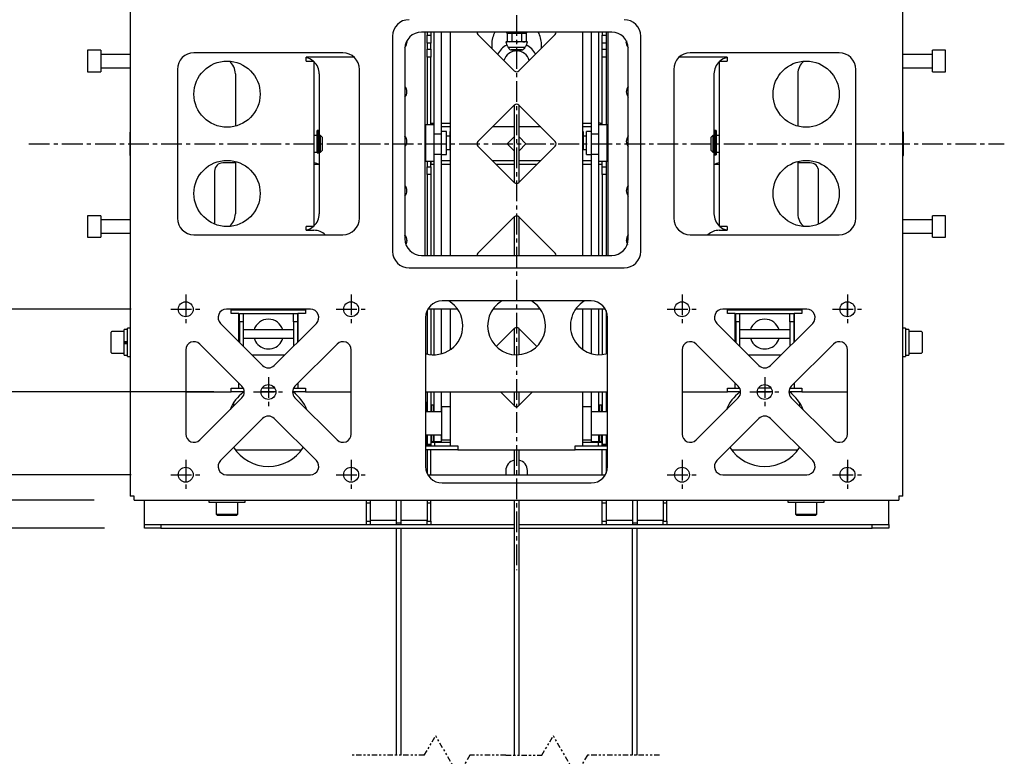
# Model space of a CAD drawing. Extents: x 617 to 3697, y 71 to 2287.
# Drawn here: x 938 to 1534, y 613 to 1058 of the extents above; entities that cross this region are included whole.
import ezdxf

# ---------------------------------------------------------------- set-up
doc = ezdxf.new("R2010")
doc.units = 0
doc.header["$LTSCALE"] = 0.5
doc.linetypes.add('CENTER2', pattern=[40, 25, -5, 5, -5])
doc.linetypes.add('PHANTOM1', pattern=[19, 6.5, -2.5, 2.5, -2.5, 2.5, -2.5])
doc.layers.get('0').update_dxf_attribs({"lineweight": 25})

msp = doc.modelspace()

# ---------------------------------------------------------------- linework, layer by layer
at = {"color": 7, "linetype": 'CENTER2'}
for p, q in [((1238.8, 1240.49), (1238.8, 724.93)), ((944.02, 982.71), (1533.59, 982.71)), ((944.02, 982.71), (1533.59, 982.71)), ((1038.8, 891.71), (1038.8, 873.71)), ((1138.8, 891.71), (1138.8, 873.71)), ((1338.8, 891.71), (1338.8, 873.71)), ((1438.8, 891.71), (1438.8, 873.71)), ((1029.8, 882.71), (1047.8, 882.71)), ((1129.8, 882.71), (1147.8, 882.71)), ((1329.8, 882.71), (1347.8, 882.71)), ((1429.8, 882.71), (1447.8, 882.71)), ((1088.8, 841.71), (1088.8, 823.71)), ((1388.8, 841.71), (1388.8, 823.71)), ((1079.8, 832.71), (1097.8, 832.71)), ((1379.8, 832.71), (1397.8, 832.71)), ((1038.8, 791.71), (1038.8, 773.71)), ((1138.8, 791.71), (1138.8, 773.71)), ((1338.8, 791.71), (1338.8, 773.71)), ((1438.8, 791.71), (1438.8, 773.71)), ((1029.8, 782.71), (1047.8, 782.71)), ((1129.8, 782.71), (1147.8, 782.71)), ((1329.8, 782.71), (1347.8, 782.71)), ((1429.8, 782.71), (1447.8, 782.71))]:
    msp.add_line(p, q, dxfattribs=at)
at = {"color": 7, "linetype": 'Continuous', "lineweight": 25}
for p, q in [((1005.3, 1195.61), (1005.3, 769.81)), ((1472.3, 769.81), (1472.3, 1195.61)), ((1163.8, 1047.71), (1163.8, 917.71)), ((1296.3, 1050.21), (1181.3, 1050.21)), ((1183.5, 915.21), (1183.5, 1050.21)), ((1184.7, 1050.21), (1184.7, 1048.31)), ((1184.7, 1048.31), (1187, 1048.31)), ((1184.7, 1043.57), (1184.7, 1048.31)), ((1187, 1050.21), (1187, 1048.31)), ((1187, 1048.31), (1187, 1043.57)), ((1189, 988.83), (1189, 1050.21)), ((1193.5, 988.83), (1193.5, 1050.21)), ((1198.7, 1050.21), (1198.7, 915.21)), ((1237.39, 1026.83), (1215.47, 1048.75)), ((1232.8, 1049.81), (1232.8, 1050.21)), ((1233.3, 1049.81), (1232.8, 1049.81)), ((1233.03, 1049.31), (1233.03, 1044.76)), ((1233.3, 1049.31), (1233.03, 1049.31)), ((1233.3, 1049.81), (1244.3, 1049.81)), ((1233.3, 1049.31), (1233.3, 1049.81)), ((1244.3, 1049.31), (1233.3, 1049.31)), ((1235.92, 1049.31), (1235.92, 1044.76)), ((1262.14, 1048.75), (1240.22, 1026.83)), ((1241.69, 1049.31), (1241.69, 1044.76)), ((1244.8, 1049.81), (1244.3, 1049.81)), ((1244.3, 1049.81), (1244.3, 1049.31)), ((1244.58, 1049.31), (1244.3, 1049.31)), ((1244.58, 1049.31), (1244.58, 1044.76)), ((1244.8, 1050.21), (1244.8, 1049.81)), ((1278.9, 915.21), (1278.9, 1050.21)), ((1284.1, 988.83), (1284.1, 1050.21)), ((1288.6, 988.83), (1288.6, 1050.21)), ((1290.6, 1050.21), (1290.6, 1048.31)), ((1290.6, 1048.31), (1292.9, 1048.31)), ((1290.6, 1043.57), (1290.6, 1048.31)), ((1292.9, 1050.21), (1292.9, 1048.31)), ((1292.9, 1048.31), (1292.9, 1043.57)), ((1294.1, 915.21), (1294.1, 1050.21)), ((1313.8, 917.71), (1313.8, 1047.71)), ((1187, 1043.57), (1184.7, 1043.57)), ((1184.7, 1043.57), (1184.7, 1039.85)), ((1187, 1039.85), (1187, 1043.57)), ((1223.8, 1042.91), (1223.8, 1040.41)), ((1232.3, 1044.31), (1232.83, 1042.36)), ((1245.3, 1044.31), (1232.3, 1044.31)), ((1233.03, 1044.76), (1233.8, 1044.31)), ((1233.03, 1044.76), (1234.47, 1044.31)), ((1235.92, 1044.76), (1238.8, 1044.31)), ((1243.8, 1044.31), (1244.58, 1044.76)), ((1244.78, 1042.36), (1245.3, 1044.31)), ((1253.8, 1040.41), (1253.8, 1042.91)), ((1292.9, 1043.57), (1290.6, 1043.57)), ((1290.6, 1039.85), (1290.6, 1043.57)), ((1292.9, 1043.57), (1292.9, 1039.85)), ((1305.1, 1043.86), (1305.19, 1044.79)), ((987.5, 1039.21), (979.5, 1039.21)), ((979.5, 1039.21), (979.5, 1038.87)), ((979.5, 1038.87), (979.5, 1026.21)), ((987.5, 1039.21), (987.5, 1038.87)), ((987.5, 1038.87), (987.5, 1026.21)), ((1005.3, 1036.71), (987.5, 1036.71)), ((1133.8, 1037.71), (1043.8, 1037.71)), ((1171.3, 1040.21), (1171.3, 925.21)), ((1184.7, 1039.85), (1187, 1039.85)), ((1184.7, 1035.11), (1184.7, 1039.85)), ((1187, 1039.85), (1187, 1035.11)), ((1243.85, 1040.87), (1233.76, 1040.87)), ((1242.12, 1039.41), (1235.49, 1039.41)), ((1290.6, 1039.85), (1292.9, 1039.85)), ((1290.6, 1035.11), (1290.6, 1039.85)), ((1292.9, 1039.85), (1292.9, 1035.11)), ((1306.3, 925.21), (1306.3, 1040.21)), ((1433.8, 1037.71), (1343.8, 1037.71)), ((1490.1, 1036.71), (1472.3, 1036.71)), ((1498.1, 1039.21), (1490.1, 1039.21)), ((1490.1, 1039.19), (1490.1, 1039.21)), ((1490.1, 1026.21), (1490.1, 1039.19)), ((1498.1, 1039.19), (1498.1, 1039.21)), ((1498.1, 1026.21), (1498.1, 1039.19)), ((1111.6, 1032.71), (1111.6, 1035.01)), ((1140.64, 1035.01), (1111.6, 1035.01)), ((1111.6, 1032.71), (1116.2, 1032.71)), ((1116.2, 1032.71), (1116.2, 932.71)), ((1187, 1035.11), (1184.7, 1035.11)), ((1184.7, 1035.11), (1184.7, 994.22)), ((1187, 994.22), (1187, 1035.11)), ((1292.9, 1035.11), (1290.6, 1035.11)), ((1290.6, 994.22), (1290.6, 1035.11)), ((1292.9, 1035.11), (1292.9, 994.22)), ((1366, 1035.01), (1336.97, 1035.01)), ((1361.4, 932.71), (1361.4, 1032.71)), ((1361.4, 1032.71), (1366, 1032.71)), ((1366, 1035.01), (1366, 1032.71)), ((979.5, 1026.21), (987.5, 1026.21)), ((987.5, 1028.71), (1005.3, 1028.71)), ((1033.8, 1027.71), (1033.8, 937.71)), ((1068.8, 1025.01), (1068.8, 993.35)), ((1119.5, 1025.01), (1119.5, 987.71)), ((1143.8, 937.71), (1143.8, 1027.71)), ((1333.8, 1027.71), (1333.8, 937.71)), ((1358.1, 1025.01), (1358.1, 987.71)), ((1408.8, 1025.01), (1408.8, 993.35)), ((1443.8, 937.71), (1443.8, 1027.71)), ((1472.3, 1028.71), (1490.1, 1028.71)), ((1490.1, 1026.21), (1498.1, 1026.21)), ((1215.47, 984.13), (1237.39, 1006.05)), ((1237.3, 1005.96), (1237.3, 959.46)), ((1240.22, 1006.05), (1262.14, 984.13)), ((1240.3, 959.46), (1240.3, 1005.96)), ((1189, 994.22), (1184, 994.22)), ((1184, 983.22), (1184, 994.22)), ((1187.25, 994.22), (1187.25, 995.21)), ((1187.25, 995.21), (1188.25, 995.21)), ((1188.25, 995.21), (1189, 995.21)), ((1193.5, 995.21), (1198.7, 995.21)), ((1278.9, 995.21), (1284.1, 995.21)), ((1289.35, 995.21), (1288.6, 995.21)), ((1293.6, 994.22), (1288.6, 994.22)), ((1289.35, 995.21), (1290.35, 995.21)), ((1290.35, 995.21), (1290.35, 994.22)), ((1293.6, 983.22), (1293.6, 994.22)), ((1005.2, 982.71), (1005.2, 989.71)), ((1119, 990.71), (1118.2, 990.71)), ((1118.2, 978.24), (1118.2, 990.71)), ((1119, 978.24), (1119, 990.71)), ((1189, 988.83), (1193.5, 988.83)), ((1189, 976.22), (1189, 988.83)), ((1189, 983.22), (1189, 988.83)), ((1198.7, 992.91), (1193.5, 992.91)), ((1196.5, 990.22), (1193.5, 990.22)), ((1193.5, 976.22), (1193.5, 988.83)), ((1196.5, 982.04), (1196.5, 990.22)), ((1198.7, 990.22), (1198.5, 990.22)), ((1198.5, 990.22), (1198.5, 979.05)), ((1237.3, 992.91), (1224.26, 992.91)), ((1253.35, 992.91), (1240.3, 992.91)), ((1284.1, 992.91), (1278.9, 992.91)), ((1279.1, 990.22), (1278.9, 990.22)), ((1279.1, 990.22), (1279.1, 979.05)), ((1284.1, 990.22), (1281.1, 990.22)), ((1281.1, 981.01), (1281.1, 990.22)), ((1284.1, 988.83), (1288.6, 988.83)), ((1284.1, 976.22), (1284.1, 988.83)), ((1288.6, 976.22), (1288.6, 988.83)), ((1288.6, 983.22), (1288.6, 988.83)), ((1359.4, 990.71), (1358.6, 990.71)), ((1358.6, 990.71), (1358.6, 976.27)), ((1359.4, 990.71), (1359.4, 976.27)), ((1472.4, 989.71), (1472.4, 975.71)), ((1005.2, 975.71), (1005.2, 982.71)), ((1118.2, 987.71), (1116.2, 987.71)), ((1119.2, 986.71), (1119, 986.71)), ((1120.2, 987.71), (1119.2, 987.71)), ((1119.2, 987.71), (1119.2, 977.71)), ((1121.2, 986.71), (1120.2, 987.71)), ((1120.2, 977.71), (1120.2, 987.71)), ((1121.2, 986.71), (1121.2, 978.71)), ((1171.36, 987.22), (1171.3, 987.22)), ((1184, 987.22), (1183.5, 987.22)), ((1184, 972.22), (1184, 983.22)), ((1189, 976.22), (1189, 983.22)), ((1198.5, 987.22), (1196.5, 987.22)), ((1196.5, 976.22), (1196.5, 982.04)), ((1233.15, 982.71), (1237.3, 986.87)), ((1237.3, 978.55), (1233.15, 982.71)), ((1240.3, 986.87), (1244.46, 982.71)), ((1244.46, 982.71), (1240.3, 978.55)), ((1281.1, 987.22), (1279.1, 987.22)), ((1288.6, 976.22), (1288.6, 983.22)), ((1294.1, 987.22), (1293.6, 987.22)), ((1293.6, 972.22), (1293.6, 983.22)), ((1306.3, 987.22), (1306.25, 987.22)), ((1357.4, 987.71), (1356.4, 986.71)), ((1356.4, 986.41), (1356.4, 986.71)), ((1356.4, 978.71), (1356.4, 986.41)), ((1358.4, 987.71), (1357.4, 987.71)), ((1357.4, 987.71), (1357.4, 987.33)), ((1357.4, 987.33), (1357.4, 977.71)), ((1358.4, 987.33), (1358.4, 987.71)), ((1358.4, 977.71), (1358.4, 987.33)), ((1358.6, 986.71), (1358.4, 986.71)), ((1361.4, 987.71), (1359.4, 987.71)), ((1116.2, 977.71), (1118.2, 977.71)), ((1119, 978.24), (1118.2, 978.24)), ((1118.2, 977.89), (1118.2, 978.24)), ((1118.2, 977.89), (1119, 977.89)), ((1118.2, 977.89), (1118.2, 977.71)), ((1118.2, 977.65), (1118.2, 977.71)), ((1119, 977.65), (1118.2, 977.65)), ((1118.2, 977.2), (1118.2, 977.65)), ((1118.2, 977.2), (1119, 977.2)), ((1119, 978.71), (1119.2, 978.71)), ((1119, 977.89), (1119, 978.24)), ((1119, 977.65), (1119, 977.89)), ((1119, 977.2), (1119, 977.65)), ((1119.2, 977.71), (1120.2, 977.71)), ((1119.5, 977.71), (1119.5, 940.41)), ((1120.2, 977.71), (1121.2, 978.71)), ((1183.5, 979.22), (1184, 979.22)), ((1193.5, 976.22), (1189, 976.22)), ((1189, 915.21), (1189, 976.22)), ((1193.5, 976.22), (1196.5, 976.22)), ((1193.5, 915.21), (1193.5, 976.22)), ((1196.5, 979.22), (1198.5, 979.22)), ((1198.5, 979.05), (1198.5, 978.76)), ((1198.5, 978.76), (1198.7, 978.76)), ((1198.5, 978.76), (1198.7, 978.76)), ((1198.5, 978.76), (1198.5, 978.76)), ((1237.39, 959.38), (1215.47, 981.3)), ((1262.14, 981.3), (1240.22, 959.38)), ((1278.9, 978.76), (1279.1, 978.76)), ((1278.9, 978.76), (1279.1, 978.76)), ((1279.1, 979.22), (1281.1, 979.22)), ((1279.1, 979.05), (1279.1, 978.76)), ((1279.1, 978.76), (1279.1, 978.76)), ((1281.1, 976.22), (1281.1, 981.01)), ((1281.1, 976.22), (1284.1, 976.22)), ((1288.6, 976.22), (1284.1, 976.22)), ((1284.1, 915.21), (1284.1, 976.22)), ((1288.6, 915.21), (1288.6, 976.22)), ((1293.6, 979.22), (1294.1, 979.22)), ((1356.4, 978.71), (1357.4, 977.71)), ((1357.4, 977.71), (1358.4, 977.71)), ((1358.1, 977.71), (1358.1, 940.41)), ((1358.4, 978.71), (1358.6, 978.71)), ((1358.6, 976.27), (1359.4, 976.27)), ((1358.6, 976.27), (1358.6, 976.12)), ((1358.6, 976.12), (1359.4, 976.12)), ((1359.4, 977.71), (1361.4, 977.71)), ((1359.4, 976.27), (1359.4, 976.12)), ((1068.8, 971.16), (1061.3, 971.16)), ((1068.8, 972.08), (1068.8, 940.41)), ((1116.3, 971.16), (1116.2, 971.16)), ((1119.24, 970.21), (1116.2, 970.21)), ((1184, 972.22), (1189, 972.22)), ((1184.7, 972.22), (1184.7, 968.85)), ((1187, 968.85), (1187, 972.22)), ((1187.25, 970.21), (1187.25, 972.22)), ((1188.25, 970.21), (1187.25, 970.21)), ((1189, 970.21), (1188.25, 970.21)), ((1198.7, 972.51), (1193.5, 972.51)), ((1198.7, 970.21), (1193.5, 970.21)), ((1237.3, 972.51), (1224.26, 972.51)), ((1237.3, 970.21), (1226.56, 970.21)), ((1253.35, 972.51), (1240.3, 972.51)), ((1251.05, 970.21), (1240.3, 970.21)), ((1284.1, 972.51), (1278.9, 972.51)), ((1284.1, 970.21), (1278.9, 970.21)), ((1288.6, 972.22), (1293.6, 972.22)), ((1289.35, 970.21), (1288.6, 970.21)), ((1290.35, 970.21), (1289.35, 970.21)), ((1290.35, 972.22), (1290.35, 970.21)), ((1290.6, 968.85), (1290.6, 972.22)), ((1292.9, 972.22), (1292.9, 968.85)), ((1361.4, 970.21), (1358.37, 970.21)), ((1361.4, 971.16), (1361.3, 971.16)), ((1408.8, 972.08), (1408.8, 940.41)), ((1416.3, 971.16), (1408.8, 971.16)), ((1056.3, 966.16), (1056.3, 934.17)), ((1184.7, 968.85), (1187, 968.85)), ((1184.7, 964.11), (1184.7, 968.85)), ((1187, 968.85), (1187, 964.11)), ((1290.6, 968.85), (1292.9, 968.85)), ((1290.6, 964.11), (1290.6, 968.85)), ((1292.9, 968.85), (1292.9, 964.11)), ((1421.3, 934.17), (1421.3, 966.16)), ((1187, 964.11), (1184.7, 964.11)), ((1184.7, 964.11), (1184.7, 915.21)), ((1187, 964.11), (1187, 915.21)), ((1292.9, 964.11), (1290.6, 964.11)), ((1290.6, 964.11), (1290.6, 915.21)), ((1292.9, 964.11), (1292.9, 915.21)), ((987.5, 939.21), (979.5, 939.21)), ((979.5, 939.21), (979.5, 938.19)), ((979.5, 938.19), (979.5, 926.21)), ((987.5, 939.21), (987.5, 938.19)), ((987.5, 938.19), (987.5, 926.21)), ((1005.3, 936.71), (987.5, 936.71)), ((1215.47, 916.68), (1237.39, 938.6)), ((1237.3, 938.51), (1237.3, 915.21)), ((1240.22, 938.6), (1262.14, 916.68)), ((1240.3, 915.21), (1240.3, 938.51)), ((1490.1, 936.71), (1472.3, 936.71)), ((1498.1, 939.21), (1490.1, 939.21)), ((1490.1, 926.21), (1490.1, 939.21)), ((1498.1, 926.21), (1498.1, 939.21)), ((987.5, 928.71), (1005.3, 928.71)), ((1116.2, 932.71), (1111.6, 932.71)), ((1111.6, 930.41), (1111.6, 932.71)), ((1111.6, 930.41), (1116.3, 930.41)), ((1361.3, 930.41), (1366, 930.41)), ((1366, 932.71), (1361.4, 932.71)), ((1366, 932.71), (1366, 930.41)), ((1472.3, 928.71), (1490.1, 928.71)), ((979.5, 926.21), (987.5, 926.21)), ((1043.8, 927.71), (1133.8, 927.71)), ((1343.8, 927.71), (1433.8, 927.71)), ((1490.1, 926.21), (1498.1, 926.21)), ((1181.3, 915.21), (1296.3, 915.21)), ((1173.8, 907.71), (1303.8, 907.71)), ((1038.8, 887.21), (1038.8, 878.21)), ((1283.8, 887.71), (1193.8, 887.71)), ((1438.8, 878.21), (1438.8, 887.21)), ((1114.23, 882.71), (1063.38, 882.71)), ((1066.35, 882.41), (1111.25, 882.41)), ((1066.35, 880.11), (1066.35, 882.41)), ((1111.25, 882.41), (1111.25, 880.11)), ((1184.7, 881.86), (1184.7, 855.7)), ((1203.17, 882.71), (1185.14, 882.71)), ((1187, 882.71), (1187, 855.3)), ((1189, 855.21), (1189, 882.71)), ((1193.5, 855.85), (1193.5, 882.71)), ((1198.7, 882.71), (1198.7, 858.28)), ((1253.17, 882.71), (1224.44, 882.71)), ((1292.46, 882.71), (1274.44, 882.71)), ((1278.9, 858.28), (1278.9, 882.71)), ((1284.1, 855.85), (1284.1, 882.71)), ((1288.6, 855.21), (1288.6, 882.71)), ((1290.6, 882.71), (1290.6, 855.3)), ((1292.9, 881.86), (1292.9, 855.7)), ((1414.23, 882.71), (1363.38, 882.71)), ((1366.35, 882.41), (1411.25, 882.41)), ((1366.35, 880.11), (1366.35, 882.41)), ((1411.25, 882.41), (1411.25, 880.11)), ((1070.95, 880.11), (1066.35, 880.11)), ((1070.95, 863.06), (1070.95, 880.11)), ((1071.3, 880.21), (1073.6, 880.21)), ((1071.3, 875.21), (1071.3, 880.21)), ((1073.6, 875.21), (1071.3, 875.21)), ((1071.3, 875.21), (1071.3, 862.71)), ((1073.6, 880.21), (1073.6, 875.21)), ((1073.6, 880.21), (1104, 880.21)), ((1073.6, 875.21), (1073.6, 860.41)), ((1104, 880.21), (1106.3, 880.21)), ((1104, 875.21), (1104, 880.21)), ((1106.3, 875.21), (1104, 875.21)), ((1104, 875.21), (1104, 860.41)), ((1106.3, 880.21), (1106.3, 875.21)), ((1106.3, 875.21), (1106.3, 862.71)), ((1111.25, 880.11), (1106.65, 880.11)), ((1106.65, 880.11), (1106.65, 863.06)), ((1183.8, 877.71), (1183.8, 787.71)), ((1293.8, 787.71), (1293.8, 877.71)), ((1370.95, 880.11), (1366.35, 880.11)), ((1370.95, 863.06), (1370.95, 880.11)), ((1371.3, 880.21), (1373.6, 880.21)), ((1371.3, 875.21), (1371.3, 880.21)), ((1373.6, 875.21), (1371.3, 875.21)), ((1371.3, 875.21), (1371.3, 862.71)), ((1373.6, 880.21), (1373.6, 875.21)), ((1373.6, 880.21), (1404, 880.21)), ((1373.6, 875.21), (1373.6, 860.41)), ((1404, 880.21), (1406.3, 880.21)), ((1404, 875.21), (1404, 880.21)), ((1406.3, 875.21), (1404, 875.21)), ((1404, 875.21), (1404, 860.41)), ((1406.3, 880.21), (1406.3, 875.21)), ((1406.3, 875.21), (1406.3, 862.71)), ((1406.65, 880.11), (1406.65, 863.06)), ((1411.25, 880.11), (1406.65, 880.11)), ((1001.7, 869.21), (994.1, 869.21)), ((1003.7, 870.41), (1001.7, 870.41)), ((1001.7, 863.32), (1001.7, 870.41)), ((1005.3, 871.21), (1003.7, 871.21)), ((1003.7, 862.71), (1003.7, 871.21)), ((1059.84, 874.18), (1085.27, 848.75)), ((1071.3, 872.71), (1070.95, 872.71)), ((1071.3, 870.21), (1070.95, 870.21)), ((1104, 870.21), (1073.6, 870.21)), ((1092.34, 848.75), (1117.77, 874.18)), ((1106.65, 872.71), (1106.3, 872.71)), ((1106.65, 870.21), (1106.3, 870.21)), ((1226.51, 860.26), (1237.39, 871.15)), ((1237.3, 871.06), (1237.3, 855.28)), ((1240.22, 871.15), (1251.1, 860.26)), ((1240.3, 855.28), (1240.3, 871.06)), ((1359.84, 874.18), (1385.27, 848.75)), ((1371.3, 872.71), (1370.95, 872.71)), ((1371.3, 870.21), (1370.95, 870.21)), ((1404, 870.21), (1373.6, 870.21)), ((1392.34, 848.75), (1417.77, 874.18)), ((1406.65, 872.71), (1406.3, 872.71)), ((1406.65, 870.21), (1406.3, 870.21)), ((1473.9, 871.21), (1472.3, 871.21)), ((1473.9, 871.21), (1473.9, 854.21)), ((1475.9, 870.41), (1473.9, 870.41)), ((1475.9, 870.41), (1475.9, 855.01)), ((1483.5, 869.21), (1475.9, 869.21)), ((993.7, 862.71), (993.7, 868.81)), ((1001.7, 863.22), (1001.7, 863.32)), ((1001.7, 863.32), (1003.7, 863.32)), ((1001.7, 862.11), (1001.7, 863.32)), ((1003.7, 863.03), (1001.84, 863.03)), ((1070.95, 865.21), (1071.3, 865.21)), ((1073.6, 865.21), (1104, 865.21)), ((1106.3, 865.21), (1106.65, 865.21)), ((1370.95, 865.21), (1371.3, 865.21)), ((1373.6, 865.21), (1404, 865.21)), ((1406.3, 865.21), (1406.65, 865.21)), ((1483.9, 868.81), (1483.9, 856.61)), ((993.7, 856.61), (993.7, 862.71)), ((1001.7, 862.2), (1001.7, 862.11)), ((1001.7, 862.11), (1003.7, 862.11)), ((1001.7, 855.01), (1001.7, 862.11)), ((1003.7, 862.39), (1001.84, 862.39)), ((1003.7, 854.21), (1003.7, 862.71)), ((1038.8, 858.14), (1038.8, 807.28)), ((1072.77, 836.25), (1047.34, 861.68)), ((1130.27, 861.68), (1104.84, 836.25)), ((1138.8, 807.28), (1138.8, 858.14)), ((1338.8, 858.14), (1338.8, 807.28)), ((1372.77, 836.25), (1347.34, 861.68)), ((1430.27, 861.68), (1404.84, 836.25)), ((1438.8, 807.28), (1438.8, 858.14)), ((994.1, 856.21), (1001.7, 856.21)), ((1001.7, 855.01), (1003.7, 855.01)), ((1003.7, 854.21), (1005.3, 854.21)), ((1078.8, 855.21), (1098.8, 855.21)), ((1378.8, 855.21), (1398.8, 855.21)), ((1472.3, 854.21), (1473.9, 854.21)), ((1473.9, 855.01), (1475.9, 855.01)), ((1475.9, 856.21), (1483.5, 856.21)), ((1066.35, 832.71), (1066.35, 835.11)), ((1066.35, 835.11), (1070.95, 835.11)), ((1066.35, 835.01), (1073.67, 835.01)), ((1070.95, 835.11), (1070.95, 838.06)), ((1092.67, 835.01), (1084.94, 835.01)), ((1103.94, 835.01), (1111.25, 835.01)), ((1106.65, 838.06), (1106.65, 835.11)), ((1106.65, 835.11), (1111.25, 835.11)), ((1111.25, 835.11), (1111.25, 832.71)), ((1366.35, 832.71), (1366.35, 835.11)), ((1366.35, 835.11), (1370.95, 835.11)), ((1366.35, 835.01), (1373.67, 835.01)), ((1370.95, 835.11), (1370.95, 838.06)), ((1392.67, 835.01), (1384.94, 835.01)), ((1403.94, 835.01), (1411.25, 835.01)), ((1406.65, 838.06), (1406.65, 835.11)), ((1406.65, 835.11), (1411.25, 835.11)), ((1411.25, 835.11), (1411.25, 832.71)), ((1038.8, 832.71), (1066.35, 832.71)), ((1047.34, 803.75), (1072.77, 829.18)), ((1074.23, 832.71), (1066.35, 832.71)), ((1093.3, 832.71), (1084.3, 832.71)), ((1111.25, 832.71), (1103.38, 832.71)), ((1104.84, 829.18), (1130.27, 803.75)), ((1111.25, 832.71), (1138.8, 832.71)), ((1183.8, 832.71), (1293.8, 832.71)), ((1184.7, 832.71), (1184.7, 820.72)), ((1187, 832.71), (1187, 820.72)), ((1189, 820.72), (1189, 832.71)), ((1193.5, 820.72), (1193.5, 832.71)), ((1198.7, 832.71), (1198.7, 800.21)), ((1237.39, 824.48), (1229.16, 832.71)), ((1237.3, 832.71), (1237.3, 824.56)), ((1248.45, 832.71), (1240.22, 824.48)), ((1240.3, 824.56), (1240.3, 832.71)), ((1278.9, 800.21), (1278.9, 832.71)), ((1284.1, 820.72), (1284.1, 832.71)), ((1288.6, 820.72), (1288.6, 832.71)), ((1290.6, 832.71), (1290.6, 820.72)), ((1292.9, 832.71), (1292.9, 820.72)), ((1338.8, 832.71), (1366.35, 832.71)), ((1347.34, 803.75), (1372.77, 829.18)), ((1374.23, 832.71), (1366.35, 832.71)), ((1393.3, 832.71), (1384.3, 832.71)), ((1411.25, 832.71), (1403.38, 832.71)), ((1404.84, 829.18), (1430.27, 803.75)), ((1411.25, 832.71), (1438.8, 832.71)), ((1065.94, 822.81), (1066.4, 822.81)), ((1067.8, 824.21), (1067.8, 826.28)), ((1111.2, 822.81), (1111.67, 822.81)), ((1184, 826.72), (1183.8, 826.92)), ((1184, 826.72), (1184, 822.6)), ((1184, 822.6), (1184, 820.72)), ((1187.3, 824.72), (1187, 824.42)), ((1188.7, 824.72), (1187.3, 824.72)), ((1187.3, 824.72), (1187.3, 820.72)), ((1189, 824.42), (1188.7, 824.72)), ((1188.7, 820.72), (1188.7, 824.72)), ((1198.7, 823.72), (1193.7, 823.72)), ((1193.7, 813.72), (1193.7, 823.72)), ((1283.9, 823.72), (1278.9, 823.72)), ((1283.9, 823.72), (1283.9, 803.72)), ((1288.9, 824.72), (1288.6, 824.42)), ((1290.3, 824.72), (1288.9, 824.72)), ((1288.9, 824.72), (1288.9, 820.72)), ((1290.6, 824.42), (1290.3, 824.72)), ((1290.3, 820.72), (1290.3, 824.72)), ((1293.8, 826.92), (1293.6, 826.72)), ((1293.6, 820.72), (1293.6, 826.72)), ((1365.94, 822.81), (1366.4, 822.81)), ((1409.8, 826.28), (1409.8, 824.21)), ((1411.2, 822.81), (1411.67, 822.81)), ((1085.27, 816.68), (1059.84, 791.25)), ((1117.77, 791.25), (1092.34, 816.68)), ((1193.7, 820.72), (1183.8, 820.72)), ((1293.8, 820.72), (1283.9, 820.72)), ((1385.27, 816.68), (1359.84, 791.25)), ((1417.77, 791.25), (1392.34, 816.68)), ((1193.7, 803.72), (1193.7, 813.72)), ((1183.8, 806.72), (1193.7, 806.72)), ((1184, 806.72), (1184, 800.72)), ((1184.7, 806.72), (1184.7, 801.2)), ((1187, 806.72), (1187, 801.2)), ((1187.3, 806.72), (1187.3, 802.72)), ((1188.7, 802.72), (1188.7, 806.72)), ((1189, 802.72), (1189, 806.72)), ((1193.5, 802.72), (1193.5, 806.72)), ((1193.7, 803.72), (1198.7, 803.72)), ((1278.9, 803.72), (1283.9, 803.72)), ((1283.9, 806.72), (1293.8, 806.72)), ((1284.1, 802.72), (1284.1, 806.72)), ((1288.6, 802.72), (1288.6, 806.72)), ((1288.9, 806.72), (1288.9, 802.72)), ((1290.3, 802.72), (1290.3, 806.72)), ((1290.6, 806.72), (1290.6, 801.2)), ((1292.9, 806.72), (1292.9, 801.2)), ((1293.6, 800.72), (1293.6, 806.72)), ((1068.73, 797.81), (1108.88, 797.81)), ((1183.8, 800.52), (1184, 800.72)), ((1183.8, 800.11), (1203.3, 800.11)), ((1203.3, 797.81), (1183.8, 797.81)), ((1184.7, 801.2), (1187, 801.2)), ((1184.7, 800.28), (1184.7, 801.2)), ((1187, 800.28), (1184.7, 800.28)), ((1184.7, 800.28), (1184.7, 800.11)), ((1184.7, 797.81), (1184.7, 783.56)), ((1187, 803.02), (1187.3, 802.72)), ((1187, 801.2), (1187, 800.28)), ((1187, 800.11), (1187, 800.28)), ((1187, 782.71), (1187, 797.81)), ((1187.25, 800.11), (1187.25, 802.41)), ((1187.25, 802.41), (1189.25, 802.41)), ((1187.3, 802.72), (1188.7, 802.72)), ((1188.7, 802.72), (1189, 803.02)), ((1189, 802.72), (1193.5, 802.72)), ((1189.25, 802.41), (1189.25, 800.11)), ((1189.25, 802.41), (1198.7, 802.41)), ((1198.7, 800.21), (1203.3, 800.21)), ((1203.3, 800.21), (1203.3, 797.81)), ((1203.3, 797.81), (1274.3, 797.81)), ((1237.3, 797.81), (1237.3, 782.71)), ((1240.3, 782.71), (1240.3, 797.81)), ((1274.3, 800.21), (1278.9, 800.21)), ((1274.3, 797.81), (1274.3, 800.21)), ((1274.3, 800.11), (1293.8, 800.11)), ((1293.8, 797.81), (1274.3, 797.81)), ((1278.9, 802.41), (1288.35, 802.41)), ((1284.1, 802.72), (1288.6, 802.72)), ((1288.35, 800.11), (1288.35, 802.41)), ((1288.35, 802.41), (1290.35, 802.41)), ((1288.6, 803.02), (1288.9, 802.72)), ((1288.9, 802.72), (1290.3, 802.72)), ((1290.3, 802.72), (1290.6, 803.02)), ((1290.35, 802.41), (1290.35, 800.11)), ((1290.6, 801.2), (1292.9, 801.2)), ((1290.6, 800.28), (1290.6, 801.2)), ((1292.9, 800.28), (1290.6, 800.28)), ((1290.6, 800.11), (1290.6, 800.28)), ((1290.6, 782.71), (1290.6, 797.81)), ((1292.9, 801.2), (1292.9, 800.28)), ((1292.9, 800.28), (1292.9, 800.11)), ((1292.9, 797.81), (1292.9, 783.56)), ((1293.6, 800.72), (1293.8, 800.52)), ((1368.73, 797.81), (1408.88, 797.81)), ((1038.8, 787.21), (1038.8, 778.21)), ((1438.8, 778.21), (1438.8, 787.21)), ((1063.38, 782.71), (1114.23, 782.71)), ((1185.14, 782.71), (1292.46, 782.71)), ((1232.3, 785.21), (1232.3, 782.71)), ((1245.3, 782.71), (1245.3, 785.21)), ((1363.38, 782.71), (1414.23, 782.71)), ((1193.8, 777.71), (1283.8, 777.71)), ((1007.7, 769.81), (1005.3, 769.81)), ((1007.7, 767.41), (1007.7, 769.81)), ((1472.3, 769.81), (1469.9, 769.81)), ((1469.9, 769.81), (1469.9, 767.41)), ((1007.7, 767.41), (1469.9, 767.41)), ((1013.8, 752.71), (1013.8, 767.41)), ((1052.8, 767.41), (1052.8, 766.11)), ((1052.8, 766.11), (1074.8, 766.11)), ((1057.3, 766.11), (1057.3, 758.91)), ((1070.3, 758.91), (1070.3, 766.11)), ((1074.8, 766.11), (1074.8, 767.41)), ((1148, 765.71), (1148, 767.41)), ((1148, 765.71), (1150.3, 765.71)), ((1148, 754.71), (1148, 765.71)), ((1150.3, 767.41), (1150.3, 765.71)), ((1150.3, 765.71), (1150.3, 754.71)), ((1166, 767.41), (1166, 753.61)), ((1169, 753.61), (1169, 767.41)), ((1184.7, 767.41), (1184.7, 765.71)), ((1184.7, 765.71), (1187, 765.71)), ((1184.7, 765.71), (1184.7, 754.71)), ((1187, 765.71), (1187, 767.41)), ((1187, 754.71), (1187, 765.71)), ((1237.3, 767.41), (1237.3, 613.14)), ((1240.3, 613.14), (1240.3, 767.41)), ((1290.6, 765.71), (1290.6, 767.41)), ((1290.6, 765.71), (1292.9, 765.71)), ((1290.6, 754.71), (1290.6, 765.71)), ((1292.9, 767.41), (1292.9, 765.71)), ((1292.9, 765.71), (1292.9, 754.71)), ((1308.91, 767.41), (1308.91, 753.61)), ((1311.91, 753.61), (1311.91, 767.41)), ((1327.3, 767.41), (1327.3, 765.71)), ((1327.3, 765.71), (1329.6, 765.71)), ((1327.3, 765.71), (1327.3, 754.71)), ((1329.6, 765.71), (1329.6, 767.41)), ((1329.6, 754.71), (1329.6, 765.71)), ((1402.8, 767.41), (1402.8, 766.11)), ((1402.8, 766.11), (1424.8, 766.11)), ((1407.3, 766.11), (1407.3, 758.91)), ((1420.3, 758.91), (1420.3, 766.11)), ((1424.8, 766.11), (1424.8, 767.41)), ((1463.8, 752.71), (1463.8, 767.41)), ((1057.3, 758.91), (1058.1, 758.11)), ((1057.3, 758.91), (1070.3, 758.91)), ((1069.5, 758.11), (1058.1, 758.11)), ((1069.5, 758.11), (1070.3, 758.91)), ((1407.3, 758.91), (1408.1, 758.11)), ((1407.3, 758.91), (1420.3, 758.91)), ((1419.5, 758.11), (1408.1, 758.11)), ((1419.5, 758.11), (1420.3, 758.91)), ((1013.8, 750.41), (1013.8, 752.71)), ((1013.8, 752.71), (1023.8, 752.71)), ((1023.8, 750.41), (1013.8, 750.41)), ((1023.8, 752.71), (1023.8, 750.41)), ((1023.8, 752.71), (1237.3, 752.71)), ((1023.8, 750.41), (1237.3, 750.41)), ((1148, 754.71), (1150.3, 754.71)), ((1148, 752.71), (1148, 754.71)), ((1166, 755.11), (1150.3, 755.11)), ((1150.3, 754.71), (1150.3, 752.71)), ((1166, 753.61), (1166, 752.71)), ((1166, 750.41), (1166, 613.14)), ((1184.7, 755.11), (1169, 755.11)), ((1169, 752.71), (1169, 753.61)), ((1169, 613.14), (1169, 750.41)), ((1184.7, 754.71), (1187, 754.71)), ((1184.7, 752.71), (1184.7, 754.71)), ((1187, 754.71), (1187, 752.71)), ((1240.3, 752.71), (1453.8, 752.71)), ((1240.3, 750.41), (1453.8, 750.41)), ((1290.6, 754.71), (1292.9, 754.71)), ((1290.6, 752.71), (1290.6, 754.71)), ((1308.91, 755.11), (1292.9, 755.11)), ((1292.9, 754.71), (1292.9, 752.71)), ((1308.6, 750.41), (1308.6, 613.14)), ((1308.91, 753.61), (1308.91, 752.71)), ((1311.6, 613.14), (1311.6, 750.41)), ((1327.3, 755.11), (1311.91, 755.11)), ((1311.91, 752.71), (1311.91, 753.61)), ((1327.3, 754.71), (1329.6, 754.71)), ((1327.3, 752.71), (1327.3, 754.71)), ((1329.6, 754.71), (1329.6, 752.71)), ((1453.8, 750.41), (1453.8, 752.71)), ((1453.8, 752.71), (1463.8, 752.71)), ((1463.8, 750.41), (1453.8, 750.41)), ((1463.8, 752.71), (1463.8, 750.41))]:
    msp.add_line(p, q, dxfattribs=at)
at = {"color": 7, "linetype": 'Continuous'}
for p, q in [((1005.8, 882.71), (912.89, 882.71)), ((1055.8, 832.71), (867.84, 832.71)), ((1005.8, 782.71), (818.73, 782.71)), ((983.4, 767.41), (774.83, 767.41)), ((989.8, 750.41), (712.37, 750.41))]:
    msp.add_line(p, q, dxfattribs=at)
at = {"color": 7, "linetype": 'PHANTOM1'}
for p, q in [((1183.03, 613.14), (1189.89, 625.02)), ((1203.61, 601.26), (1189.89, 625.02)), ((1254.12, 613.14), (1260.98, 625.02)), ((1274.7, 601.26), (1260.98, 625.02)), ((1183.03, 613.14), (1139.37, 613.14)), ((1210.47, 613.14), (1203.61, 601.26)), ((1232.29, 613.14), (1210.47, 613.14)), ((1232.29, 613.14), (1254.12, 613.14)), ((1281.56, 613.14), (1274.7, 601.26)), ((1325.21, 613.14), (1281.56, 613.14))]:
    msp.add_line(p, q, dxfattribs=at)
at = {"color": 7, "linetype": 'Continuous', "lineweight": 25}
for points in [[(1172.42, 1044.79), (1172.46, 1044.54), (1172.5, 1043.86)], [(1172.5, 924.4), (1172.32, 923.05), (1171.85, 921.94)]]:
    msp.add_lwpolyline(points, dxfattribs=at)
for centre, radius in [((1063.8, 1012.71), 20), ((1413.8, 1012.71), 20), ((1063.8, 952.71), 20), ((1413.8, 952.71), 20), ((1038.8, 882.71), 4.5), ((1138.8, 882.71), 4.5), ((1338.8, 882.71), 4.5), ((1438.8, 882.71), 4.5), ((1088.8, 832.71), 4.5), ((1388.8, 832.71), 4.5), ((1038.8, 782.71), 4.5), ((1138.8, 782.71), 4.5), ((1338.8, 782.71), 4.5), ((1438.8, 782.71), 4.5)]:
    msp.add_circle(centre, radius, dxfattribs=at)
for centre, radius, start, end in [((1173.8, 1047.71), 10, 90, 180), ((1303.8, 1047.71), 10, 0, 90), ((1181.3, 1040.21), 10, 90, 180), ((1216.88, 1050.16), 2, 178.56746, 225), ((1238.8, 1042.91), 15, 150.87827, 180), ((1233.3, 1049.81), 0.5, 180, 270), ((1244.3, 1049.81), 0.5, 270, 0), ((1238.8, 1042.91), 15, 0, 29.12173), ((1260.72, 1050.16), 2, 315, 1.43254), ((1296.3, 1040.21), 10, 0, 90), ((1167.53, 1044.04), 4.97, 319.69079, 9.23976), ((1238.8, 1030.81), 13, 117.36797, 152.07676), ((1238.8, 1030.81), 13, 27.92324, 62.63203), ((1310.08, 1044.04), 4.98, 170.76062, 220.30883), ((1043.8, 1027.71), 10, 90, 180), ((1133.8, 1027.71), 10, 0, 90), ((1238.8, 1030.81), 8, 90, 163.50174), ((1238.8, 1030.81), 8, 16.49826, 90), ((1343.8, 1027.71), 10, 90, 180), ((1433.8, 1027.71), 10, 0, 90), ((1058.8, 1025.01), 10, 0, 49.88822), ((1109.5, 1025.01), 10, 50.35389, 77.87765), ((1109.5, 1025.01), 10, 0, 47.93294), ((1368.1, 1025.01), 10, 132.06706, 180), ((1368.1, 1025.01), 10, 102.12235, 129.64611), ((1418.8, 1025.01), 10, 130.11178, 180), ((1238.8, 1028.24), 2, 225, 315), ((1167.53, 1014.13), 4.98, 0.01328, 40.63371), ((1167.53, 1013.95), 4.98, 0.01379, 40.6332), ((1167.53, 1014.13), 4.98, 319.36627, 359.98673), ((1310.08, 1014.13), 4.98, 139.3646, 220.6354), ((1310.08, 1013.95), 4.98, 139.36629, 179.98672), ((1238.8, 1004.63), 2, 45, 135), ((1006.2, 989.71), 1, 154.15807, 180), ((1471.4, 989.71), 1, 0, 25.84193), ((1167.53, 984.22), 4.98, 0.01328, 40.6337), ((1167.53, 984.04), 4.98, 0.01379, 40.63319), ((1167.53, 984.22), 4.98, 319.36629, 359.98673), ((1216.88, 982.71), 2, 135, 225), ((1260.72, 982.71), 2, 315, 45), ((1310.08, 984.22), 4.98, 139.36461, 220.63539), ((1310.08, 984.04), 4.98, 139.3663, 179.98672), ((1006.2, 975.71), 1, 180, 205.84193), ((1061.3, 966.16), 5, 90, 180), ((1116.3, 966.16), 5, 50.20818, 90), ((1361.3, 966.16), 5, 90, 129.79182), ((1416.3, 966.16), 5, 0, 90), ((1471.4, 975.71), 1, 334.15807, 0), ((1238.8, 960.79), 2, 225, 315), ((1167.53, 954.31), 4.98, 0.01327, 40.63373), ((1167.53, 954.13), 4.98, 0.01379, 40.63318), ((1167.53, 954.31), 4.98, 319.36633, 359.98669), ((1310.08, 954.31), 4.98, 139.36442, 220.63558), ((1310.08, 954.13), 4.98, 139.36629, 179.98674), ((1058.8, 940.41), 10, 310.11178, 0), ((1109.5, 940.41), 10, 312.06706, 0), ((1368.1, 940.41), 10, 180, 227.93294), ((1418.8, 940.41), 10, 180, 229.88822), ((1043.8, 937.71), 10, 180, 270), ((1133.8, 937.71), 10, 270, 0), ((1238.8, 937.18), 2, 45, 135), ((1343.8, 937.71), 10, 180, 270), ((1433.8, 937.71), 10, 270, 0), ((1109.5, 940.41), 10, 282.12235, 309.64611), ((1116.3, 920.41), 10, 46.88639, 90), ((1361.3, 920.41), 10, 90, 133.11361), ((1368.1, 940.41), 10, 230.35389, 257.87765), ((1167.53, 924.4), 4.98, 0.01325, 40.63375), ((1167.53, 924.22), 4.98, 0.01379, 40.6332), ((1181.3, 925.21), 10, 180, 270), ((1296.3, 925.21), 10, 270, 0), ((1310.08, 924.4), 4.97, 139.36139, 209.60372), ((1310.08, 924.22), 4.98, 139.36629, 179.98672), ((1173.8, 917.71), 10, 180, 270), ((1216.88, 915.26), 2, 135, 181.43254), ((1260.72, 915.26), 2, 358.56746, 45), ((1303.8, 917.71), 10, 270, 0), ((1193.8, 877.71), 10, 90, 180), ((1188.8, 872.71), 17.5, 0, 58.99728), ((1238.8, 872.71), 17.5, 121.00272, 0), ((1238.8, 872.71), 17.5, 0, 58.99728), ((1288.8, 872.71), 17.5, 121.00272, 286.60155), ((1283.8, 877.71), 10, 0, 90), ((1063.38, 877.71), 5, 90, 225), ((1114.23, 877.71), 5, 315, 90), ((1363.38, 877.71), 5, 90, 225), ((1414.23, 877.71), 5, 315, 90), ((1088.8, 867.71), 9, 16.12762, 163.87238), ((1388.8, 867.71), 9, 16.12762, 163.87238), ((994.1, 868.81), 0.4, 90, 180), ((1188.8, 872.71), 17.5, 253.39845, 0), ((1238.8, 869.73), 2, 45, 135), ((1483.5, 868.81), 0.4, 0, 90), ((1043.8, 858.14), 5, 45, 180), ((1088.8, 867.71), 9, 196.12762, 225), ((1088.8, 867.71), 9, 225, 343.87238), ((1133.8, 858.14), 5, 0, 135), ((1343.8, 858.14), 5, 45, 180), ((1388.8, 867.71), 9, 196.12762, 225), ((1388.8, 867.71), 9, 225, 343.87238), ((1433.8, 858.14), 5, 0, 135), ((994.1, 856.61), 0.4, 180, 270), ((1483.5, 856.61), 0.4, 270, 0), ((1088.8, 852.28), 5, 225, 315), ((1388.8, 852.28), 5, 225, 315), ((1069.23, 832.71), 5, 315, 45), ((1108.38, 832.71), 5, 135, 225), ((1369.23, 832.71), 5, 315, 45), ((1408.38, 832.71), 5, 135, 225), ((1088.8, 812.71), 25, 126.8699, 158.18495), ((1088.8, 812.71), 25, 21.81505, 53.1301), ((1388.8, 812.71), 25, 126.8699, 158.18495), ((1388.8, 812.71), 25, 21.81505, 53.1301), ((1238.8, 825.89), 2, 225, 315), ((1088.8, 813.14), 5, 45, 135), ((1388.8, 813.14), 5, 45, 135), ((1043.8, 807.28), 5, 180, 315), ((1133.8, 807.28), 5, 225, 0), ((1343.8, 807.28), 5, 180, 315), ((1433.8, 807.28), 5, 225, 0), ((1088.8, 812.71), 25, 212.41175, 327.24732), ((1388.8, 812.71), 25, 212.75268, 327.14012), ((1238.8, 785.21), 6.5, 103.34236, 180), ((1238.8, 785.21), 6.5, 0, 76.65764), ((1063.38, 787.71), 5, 135, 270), ((1114.23, 787.71), 5, 270, 45), ((1193.8, 787.71), 10, 180, 270), ((1283.8, 787.71), 10, 270, 0), ((1363.38, 787.71), 5, 135, 270), ((1414.23, 787.71), 5, 270, 45), ((1167.13, 843.82), 90.22, 269.28521, 270.23781), ((1167.88, 843.82), 90.22, 269.76219, 270.71479), ((1310.04, 843.82), 90.22, 269.28521, 270.23782), ((1310.79, 843.82), 90.22, 269.76218, 270.71479)]:
    msp.add_arc(centre, radius, start, end, dxfattribs=at)
for points, knots in [([(1232.83, 1042.36), (1232.85, 1042.33), (1232.88, 1042.29), (1233.14, 1041.95), (1233.46, 1041.47), (1233.67, 1041.05), (1233.76, 1040.87)], [0, 0, 0, 0, 0.263565, 0.527072, 0.79369, 1, 1, 1, 1]), ([(1234.47, 1044.31), (1234.51, 1044.31), (1235, 1044.32), (1235.47, 1044.55), (1235.92, 1044.76)], [0, 0, 0, 0, 0.070201, 1, 1, 1, 1]), ([(1238.8, 1044.31), (1238.87, 1044.31), (1239.85, 1044.32), (1240.8, 1044.55), (1241.69, 1044.76)], [0, 0, 0, 0, 0.070201, 1, 1, 1, 1]), ([(1241.69, 1044.76), (1241.81, 1044.69), (1242.28, 1044.43), (1242.77, 1044.36), (1243.13, 1044.31)], [0, 0, 0, 0, 0.257545, 1, 1, 1, 1]), ([(1243.13, 1044.31), (1243.27, 1044.32), (1243.75, 1044.34), (1244.23, 1044.58), (1244.58, 1044.76)], [0, 0, 0, 0, 0.268627, 1, 1, 1, 1]), ([(1243.85, 1040.87), (1243.96, 1041.1), (1244.19, 1041.55), (1244.53, 1042.02), (1244.74, 1042.31), (1244.77, 1042.34), (1244.78, 1042.36)], [0, 0, 0, 0, 0.259533, 0.518755, 0.785366, 1, 1, 1, 1]), ([(1233.76, 1040.87), (1233.8, 1040.8), (1233.9, 1040.57), (1234.06, 1040.37), (1234.16, 1040.23)], [0, 0, 0, 0, 0.334575, 1, 1, 1, 1]), ([(1234.16, 1040.23), (1234.2, 1040.18), (1234.37, 1039.97), (1234.75, 1039.65), (1235.19, 1039.46), (1235.44, 1039.42), (1235.49, 1039.41)], [0, 0, 0, 0, 0.10343, 0.501847, 0.90868, 1, 1, 1, 1]), ([(1235.49, 1039.41), (1236.09, 1039.32), (1237.06, 1039.17), (1238.05, 1039), (1238.54, 1038.94), (1238.77, 1038.92), (1239.12, 1038.94), (1240.17, 1039.11), (1241.24, 1039.28), (1242.12, 1039.41)], [0, 0, 0, 0, 0.264425, 0.426306, 0.469296, 0.496198, 0.523405, 0.612487, 1, 1, 1, 1]), ([(1242.12, 1039.41), (1242.24, 1039.44), (1242.57, 1039.51), (1243.03, 1039.77), (1243.32, 1040.08), (1243.45, 1040.23)], [0, 0, 0, 0, 0.23165, 0.646116, 1, 1, 1, 1]), ([(1243.45, 1040.23), (1243.47, 1040.26), (1243.63, 1040.46), (1243.75, 1040.68), (1243.85, 1040.87)], [0, 0, 0, 0, 0.146557, 1, 1, 1, 1])]:
    msp.add_open_spline(points, degree=3, knots=knots, dxfattribs=at)

doc.saveas('drawing.dxf')
